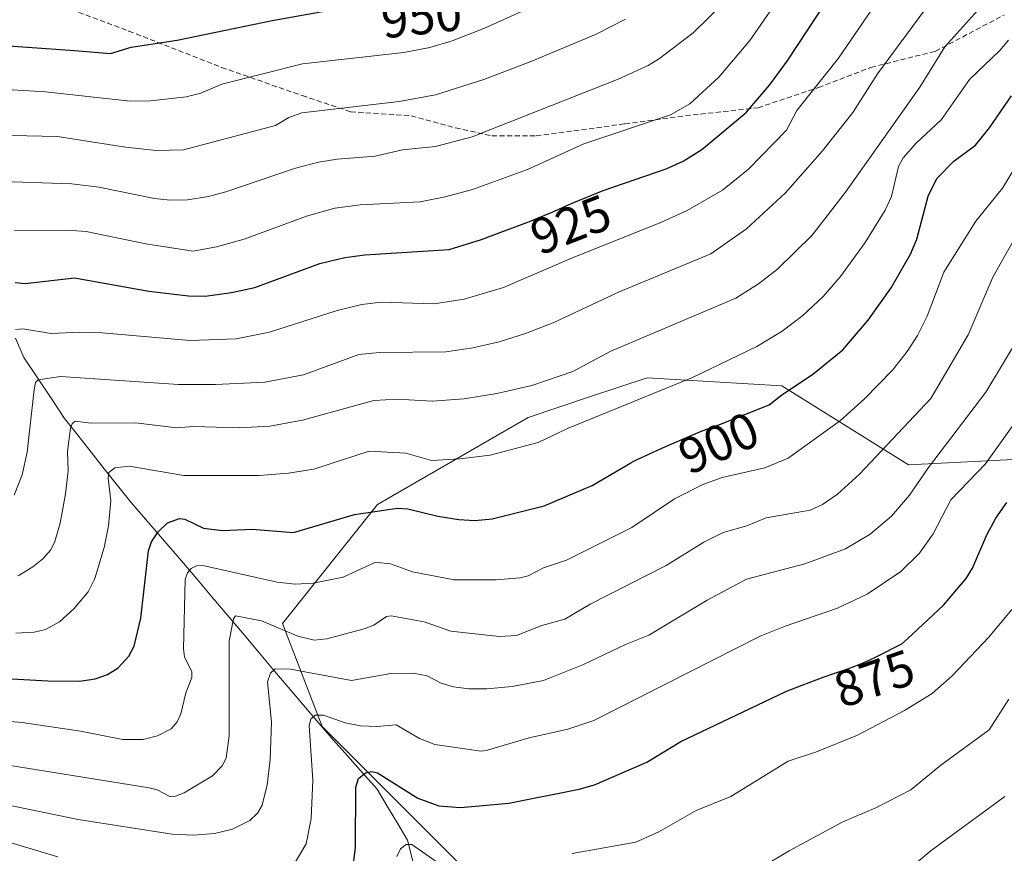
# Model space of a CAD drawing. Units: metres. Extents: x 651131 to 654580, y 4760173 to 4762562.
# Drawn here: x 654139 to 654333, y 4761349 to 4761513 of the extents above; entities that cross this region are included whole.
import ezdxf
from ezdxf.enums import TextEntityAlignment as Align

# ---------------------------------------------------------------- set-up
doc = ezdxf.new("R2010")
doc.units = ezdxf.units.M
doc.header["$MEASUREMENT"] = 0
doc.linetypes.add('TRAZOSX2', pattern=[1.5, 1, -0.5])
for name, color, linetype, lineweight in [('Arbolado forestal CxS', 92, 'Continuous', 0), ('Corriente natural lineal', 142, 'Continuous', 13), ('Curva de nivel maestra', 36, 'Continuous', 30), ('Curva de nivel normal', 36, 'Continuous', 0), ('Rótulo de curva de nivel directora', 19, 'Continuous', 0), ('Senda', 19, 'TRAZOSX2', 0)]:
    doc.layers.add(name, color=color, linetype=linetype, lineweight=lineweight)
doc.styles.add('Arial', font='txt', dxfattribs={"height": 0.2})

# ---------------------------------------------------------------- blocks, each defined once
blk = doc.blocks.new('*U155')
at = {"layer": 'Arbolado forestal CxS', "color": 92, "linetype": 'Continuous', "lineweight": 0}
blk.add_polyline3d([(654344.0147, 4761427.1557, 871.3384), (654314.3795, 4761425.5959, 884.4471), (654289.4243, 4761441.1939, 898.547), (654262.9089, 4761442.7541, 904.2308), (654251.7917, 4761439.0485, 905.0432), (654239.5123, 4761434.9555, 905.2446), (654209.8775, 4761417.7979, 898.6036), (654191.1597, 4761394.4023, 888.9532), (654198.9581, 4761374.1253, 878.0361), (654223.9141, 4761349.1693, 869.7264), (654245.7493, 4761327.3323, 861.7723)], dxfattribs=at)
blk = doc.blocks.new('*U160')
at = {"layer": 'Arbolado forestal CxS', "color": 92, "linetype": 'Continuous', "lineweight": 0}
blk.add_polyline3d([(654548.22, 4761634.13, 854.57), (654536.2, 4761642.84, 860.08), (654528.07, 4761628.36, 858.41), (654507.79, 4761590.93, 855.48), (654482.83, 4761559.73, 855.79), (654478.15, 4761544.14, 855.71), (654428.24, 4761514.5, 863.29), (654387.69, 4761489.55, 871.4), (654358.05, 4761456.79, 873.85), (654344.01, 4761427.16, 871.34), (654314.38, 4761425.6, 884.45), (654289.42, 4761441.19, 898.55), (654262.91, 4761442.75, 904.23), (654251.79, 4761439.05, 905.04), (654239.51, 4761434.96, 905.24), (654209.88, 4761417.8, 898.6), (654191.16, 4761394.4, 888.95), (654198.96, 4761374.13, 878.04), (654223.91, 4761349.17, 869.73), (654245.75, 4761327.33, 861.77), (654255.11, 4761300.82, 852.62), (654259.79, 4761282.1, 850.26), (654270.7, 4761271.18, 846.2), (654281.8, 4761274.31, 846.22)], dxfattribs=at)
blk = doc.blocks.new('*U167')
at = {"layer": 'Arbolado forestal CxS', "color": 92, "linetype": 'Continuous', "lineweight": 0}
blk.add_polyline3d([(654548.22, 4761634.13, 854.57), (654536.2, 4761642.84, 860.08), (654528.07, 4761628.36, 858.41), (654507.79, 4761590.93, 855.48), (654482.83, 4761559.73, 855.79), (654478.15, 4761544.14, 855.71), (654428.24, 4761514.5, 863.29), (654387.69, 4761489.55, 871.4), (654358.05, 4761456.79, 873.85), (654344.01, 4761427.16, 871.34), (654314.38, 4761425.6, 884.45), (654289.42, 4761441.19, 898.55), (654262.91, 4761442.75, 904.23), (654251.79, 4761439.05, 905.04), (654239.51, 4761434.96, 905.24), (654209.88, 4761417.8, 898.6), (654191.16, 4761394.4, 888.95), (654198.96, 4761374.13, 878.04), (654223.91, 4761349.17, 869.73), (654245.75, 4761327.33, 861.77), (654255.11, 4761300.82, 852.62), (654259.79, 4761282.1, 850.26), (654270.7, 4761271.18, 846.2), (654281.8, 4761274.31, 846.22)], dxfattribs=at)
blk = doc.blocks.new('*U178')
at = {"layer": 'Curva de nivel normal', "color": 36, "linetype": 'Continuous', "lineweight": 0}
blk.add_polyline3d([(654138.35, 4761419.68, 915), (654139.89, 4761423.67, 915), (654140.91, 4761428.14, 915), (654142.31, 4761440.44, 915), (654142.55, 4761441.81, 915), (654143.1, 4761442.38, 915), (654147.49, 4761443, 915), (654170.71, 4761441.47, 915), (654177.95, 4761441.45, 915), (654187.7, 4761441.93, 915), (654195.28, 4761443.36, 915), (654206.2, 4761447.34, 915), (654210.26, 4761447.74, 915), (654223.31, 4761447.85, 915), (654228.65, 4761448.64, 915), (654233.82, 4761449.87, 915), (654238.98, 4761451.46, 915), (654244.56, 4761453.63, 915), (654257.29, 4761459.62, 915), (654275.44, 4761467.16, 915), (654282.49, 4761472.07, 915), (654290.13, 4761479.15, 915), (654297.44, 4761487.45, 915), (654303.44, 4761495.01, 915), (654308.24, 4761502.62, 915), (654317.36, 4761514.93, 915)], dxfattribs=at)
blk = doc.blocks.new('*U179')
at = {"layer": 'Curva de nivel normal', "color": 36, "linetype": 'Continuous', "lineweight": 0}
for points in [[(654133.73, 4761352.4, 880), (654146.96, 4761348.49, 880)], [(654193.5, 4761347.14, 880), (654195.82, 4761350.99, 880), (654196.77, 4761356.01, 880), (654197.12, 4761363.58, 880), (654196.41, 4761374.33, 880), (654196.72, 4761375.57, 880), (654197.6, 4761376.33, 880), (654199.23, 4761376.38, 880), (654203.51, 4761374.87, 880), (654206.54, 4761374.24, 880), (654209.7, 4761374.11, 880), (654213.52, 4761374.46, 880), (654218.15, 4761371.78, 880), (654221.11, 4761370.58, 880), (654230.25, 4761369.26, 880), (654231.24, 4761369.37, 880), (654239.71, 4761371.86, 880), (654247.35, 4761373.59, 880), (654252.42, 4761375.32, 880), (654285.19, 4761391.92, 880), (654290.12, 4761393.84, 880), (654300.4, 4761397.4, 880), (654306.25, 4761400.17, 880), (654312.85, 4761404.6, 880), (654316.53, 4761408.23, 880), (654319.22, 4761412.02, 880), (654322.67, 4761418.72, 880), (654329.51, 4761425.84, 880), (654338.41, 4761438.25, 880)]]:
    blk.add_polyline3d(points, dxfattribs=at)
blk = doc.blocks.new('*U180')
at = {"layer": 'Curva de nivel normal', "color": 36, "linetype": 'Continuous', "lineweight": 0}
for points in [[(654213.69, 4761348.55, 870), (654214.39, 4761350.02, 870), (654215.47, 4761350.91, 870), (654216.62, 4761350.92, 870), (654221.59, 4761347.41, 870)], [(654248.15, 4761349.14, 870), (654260.68, 4761351.35, 870), (654265.21, 4761353.37, 870), (654272.55, 4761357.56, 870), (654279.39, 4761360.36, 870), (654290.66, 4761367.3, 870), (654296.26, 4761369.11, 870), (654304.32, 4761372.4, 870), (654313.61, 4761377.26, 870), (654319, 4761380.62, 870), (654322.95, 4761384.08, 870), (654330.18, 4761391.72, 870), (654334.68, 4761397.17, 870)]]:
    blk.add_polyline3d(points, dxfattribs=at)
blk = doc.blocks.new('*U181')
at = {"layer": 'Curva de nivel normal', "color": 36, "linetype": 'Continuous', "lineweight": 0}
blk.add_polyline3d([(654287.48, 4761347.6, 865), (654290.9, 4761349.67, 865), (654301.42, 4761355.36, 865), (654307.94, 4761358.1, 865), (654314.85, 4761361.66, 865), (654320.75, 4761366.52, 865), (654330.26, 4761373.44, 865), (654334.14, 4761379.53, 865)], dxfattribs=at)
blk = doc.blocks.new('*U189')
at = {"layer": 'Curva de nivel normal', "color": 36, "linetype": 'Continuous', "lineweight": 0}
blk.add_polyline3d([(654103.47, 4761377.94, 895), (654139.93, 4761374.89, 895), (654151.42, 4761373.23, 895), (654159.74, 4761371.57, 895), (654163.73, 4761371.57, 895), (654166.55, 4761372.25, 895), (654169.22, 4761373.68, 895), (654170.43, 4761375.01, 895), (654171.16, 4761376.58, 895), (654172.13, 4761380.75, 895), (654173.31, 4761383.77, 895), (654173.3, 4761384.88, 895), (654171.87, 4761387.84, 895), (654171.65, 4761389.42, 895), (654172.03, 4761403.06, 895), (654172.45, 4761404.35, 895), (654173.17, 4761405.21, 895), (654174.2, 4761405.72, 895), (654175.49, 4761405.78, 895), (654190.14, 4761402.55, 895), (654193.67, 4761402.13, 895), (654197.18, 4761402.35, 895), (654203.08, 4761403.5, 895), (654209.17, 4761406.35, 895), (654209.85, 4761406.42, 895), (654212.41, 4761406.14, 895), (654216.75, 4761404.59, 895), (654224.97, 4761402.98, 895), (654233.23, 4761403, 895), (654237.92, 4761403.4, 895), (654239.53, 4761403.79, 895), (654242.53, 4761405.35, 895), (654247.06, 4761406.84, 895), (654259.89, 4761413.29, 895), (654268.32, 4761418.91, 895), (654273.92, 4761421.75, 895), (654277.7, 4761423.12, 895), (654286.06, 4761425.01, 895), (654290.69, 4761426.92, 895), (654300.98, 4761434.34, 895), (654305.71, 4761438.62, 895), (654311.19, 4761444.28, 895), (654314.12, 4761447.91, 895), (654316.14, 4761451.08, 895), (654318.04, 4761454.92, 895), (654321.33, 4761463.58, 895), (654327.65, 4761473.57, 895), (654332.89, 4761480.08, 895), (654335.66, 4761484.72, 895)], dxfattribs=at)
blk = doc.blocks.new('*U193')
at = {"layer": 'Curva de nivel normal', "color": 36, "linetype": 'Continuous', "lineweight": 0}
blk.add_polyline3d([(654138.62, 4761452.25, 920), (654140.04, 4761452.37, 920), (654145.64, 4761451.46, 920), (654151.22, 4761451.77, 920), (654155.67, 4761451.61, 920), (654172.97, 4761450.11, 920), (654182.03, 4761450.42, 920), (654188.62, 4761451.72, 920), (654201.94, 4761456.04, 920), (654206.76, 4761457.21, 920), (654210.6, 4761457.64, 920), (654221, 4761457.33, 920), (654226.91, 4761458.25, 920), (654234.66, 4761460.51, 920), (654247.9, 4761466.27, 920), (654265.77, 4761473.41, 920), (654270.79, 4761475.7, 920), (654277.76, 4761479.69, 920), (654282.88, 4761483.84, 920), (654290.37, 4761491.5, 920), (654292.36, 4761495.36, 920), (654300.62, 4761505.67, 920), (654314.31, 4761525.78, 920)], dxfattribs=at)
blk = doc.blocks.new('*U194')
at = {"layer": 'Curva de nivel normal', "color": 36, "linetype": 'Continuous', "lineweight": 0}
blk.add_polyline3d([(654138.67, 4761392.49, 905), (654142.28, 4761392.69, 905), (654144.5, 4761393.2, 905), (654147.24, 4761394.74, 905), (654150.11, 4761397.31, 905), (654152.92, 4761400.6, 905), (654154.2, 4761403.22, 905), (654156.07, 4761409.34, 905), (654156.94, 4761413.59, 905), (654157.4, 4761418.52, 905), (654156.86, 4761423.03, 905), (654157.01, 4761424.13, 905), (654158.19, 4761425.06, 905), (654160.99, 4761425.36, 905), (654171.74, 4761423.52, 905), (654186.55, 4761423.5, 905), (654192.36, 4761423.99, 905), (654197.3, 4761424.8, 905), (654208.19, 4761428.32, 905), (654215.45, 4761427.92, 905), (654220.48, 4761426.45, 905), (654226.06, 4761426.78, 905), (654232, 4761427.55, 905), (654241.51, 4761430.02, 905), (654247.24, 4761432.79, 905), (654271.84, 4761442.8, 905), (654284.51, 4761448.9, 905), (654289.52, 4761451.97, 905), (654293.56, 4761455.01, 905), (654297.55, 4761458.76, 905), (654300.97, 4761462.67, 905), (654305.84, 4761469.42, 905), (654309.8, 4761475.78, 905), (654311, 4761478.42, 905), (654312.41, 4761484.33, 905), (654313.31, 4761486.04, 905), (654315.86, 4761488.98, 905), (654320.85, 4761493.58, 905), (654326.36, 4761501.46, 905), (654332.33, 4761507.16, 905), (654334.05, 4761509.24, 905)], dxfattribs=at)
blk = doc.blocks.new('*U196')
at = {"layer": 'Curva de nivel normal', "color": 36, "linetype": 'Continuous', "lineweight": 0}
blk.add_polyline3d([(654139.12, 4761403.78, 910), (654142.04, 4761405.52, 910), (654144, 4761407.13, 910), (654145.53, 4761408.9, 910), (654146.37, 4761410.56, 910), (654147.4, 4761414.17, 910), (654148.43, 4761419.92, 910), (654148.96, 4761424.42, 910), (654148.81, 4761428.28, 910), (654149.45, 4761432.85, 910), (654149.75, 4761433.72, 910), (654150.34, 4761434.2, 910), (654153.48, 4761433.81, 910), (654162.25, 4761433.87, 910), (654170.38, 4761432.92, 910), (654173.57, 4761433.19, 910), (654182.65, 4761432.94, 910), (654188.69, 4761433.25, 910), (654195.1, 4761434.4, 910), (654209.14, 4761438.27, 910), (654213.76, 4761438.55, 910), (654220.64, 4761438.16, 910), (654226.9, 4761438.61, 910), (654233.33, 4761439.66, 910), (654240.22, 4761441.27, 910), (654248.29, 4761443.99, 910), (654255.75, 4761448.03, 910), (654280.39, 4761458.43, 910), (654284.84, 4761461.25, 910), (654288.6, 4761464.14, 910), (654295.42, 4761470.84, 910), (654301.99, 4761479.31, 910), (654316.62, 4761499.95, 910), (654321.54, 4761507.93, 910), (654328.02, 4761515.15, 910)], dxfattribs=at)
blk = doc.blocks.new('*U205')
at = {"layer": 'Curva de nivel normal', "color": 36, "linetype": 'Continuous', "lineweight": 0}
blk.add_polyline3d([(654133.02, 4761367.14, 890), (654164.9, 4761362.06, 890), (654166.51, 4761361.64, 890), (654168.97, 4761360.34, 890), (654170.08, 4761360.38, 890), (654171.82, 4761361.03, 890), (654177.36, 4761364.41, 890), (654179.27, 4761366.37, 890), (654180.06, 4761367.88, 890), (654180.66, 4761372.28, 890), (654180.66, 4761390.97, 890), (654181.49, 4761395.3, 890), (654181.9, 4761395.93, 890), (654187.03, 4761394.9, 890), (654194.17, 4761391.87, 890), (654197.39, 4761391.14, 890), (654199.89, 4761391.35, 890), (654207.24, 4761393.36, 890), (654209.15, 4761394.05, 890), (654211.61, 4761395.79, 890), (654212.52, 4761395.93, 890), (654219.03, 4761394.73, 890), (654224.26, 4761392.89, 890), (654233.8, 4761391.84, 890), (654237.22, 4761392.01, 890), (654242.22, 4761394.01, 890), (654246.71, 4761395.28, 890), (654251.69, 4761398.17, 890), (654266.69, 4761405.8, 890), (654274.07, 4761410.41, 890), (654277.88, 4761412.32, 890), (654282.58, 4761413.63, 890), (654286.37, 4761415.19, 890), (654294.99, 4761416.73, 890), (654297.44, 4761417.81, 890), (654300.4, 4761419.85, 890), (654304.72, 4761423.77, 890), (654318.74, 4761438.68, 890), (654326.13, 4761451.24, 890), (654330.96, 4761462.59, 890), (654335, 4761469.68, 890)], dxfattribs=at)
blk = doc.blocks.new('*U206')
at = {"layer": 'Curva de nivel normal', "color": 36, "linetype": 'Continuous', "lineweight": 0}
blk.add_polyline3d([(654121.93, 4761361.79, 885), (654150.92, 4761355.8, 885), (654169.46, 4761352.91, 885), (654173.72, 4761352.7, 885), (654177.78, 4761353.07, 885), (654181.3, 4761353.92, 885), (654184.73, 4761355.59, 885), (654186.21, 4761357.04, 885), (654187.16, 4761358.62, 885), (654188.17, 4761362.65, 885), (654188.72, 4761367.62, 885), (654189.02, 4761374.94, 885), (654188.2, 4761382.91, 885), (654188.77, 4761384.61, 885), (654189.71, 4761385.46, 885), (654192.75, 4761385.43, 885), (654204.76, 4761383.15, 885), (654212.51, 4761384.54, 885), (654216.9, 4761384.63, 885), (654219.62, 4761384.11, 885), (654222.38, 4761382.66, 885), (654224.79, 4761381.91, 885), (654227.86, 4761381.52, 885), (654231.39, 4761381.52, 885), (654236.39, 4761382.01, 885), (654242.56, 4761383.2, 885), (654250.37, 4761386.32, 885), (654258.68, 4761390.28, 885), (654263.23, 4761392.13, 885), (654274.71, 4761399.02, 885), (654282.51, 4761403.11, 885), (654293.94, 4761406.13, 885), (654301.95, 4761409.11, 885), (654306.8, 4761411.98, 885), (654311, 4761415.53, 885), (654314.57, 4761419.64, 885), (654318.28, 4761425.12, 885), (654329.57, 4761439.91, 885), (654336.35, 4761451.13, 885)], dxfattribs=at)
blk = doc.blocks.new('*U209')
at = {"layer": 'Curva de nivel normal', "color": 36, "linetype": 'Continuous', "lineweight": 0}
blk.add_polyline3d([(654316.04, 4761347.37, 860), (654318.84, 4761349.73, 860), (654333.36, 4761360.33, 860)], dxfattribs=at)
blk = doc.blocks.new('*U214')
at = {"layer": 'Curva de nivel maestra', "color": 36, "linetype": 'Continuous', "lineweight": 30}
blk.add_polyline3d([(654135.48, 4761383.63, 900), (654144.96, 4761383.1, 900), (654151.22, 4761383.02, 900), (654154.3, 4761383.51, 900), (654156.69, 4761384.33, 900), (654158.82, 4761385.67, 900), (654160.92, 4761387.96, 900), (654161.99, 4761389.9, 900), (654163.3, 4761395.44, 900), (654164.81, 4761408.71, 900), (654165.38, 4761410.48, 900), (654166.7, 4761412.44, 900), (654168.55, 4761414.19, 900), (654170.86, 4761415.09, 900), (654171.94, 4761414.91, 900), (654175.64, 4761413.15, 900), (654179.34, 4761412.72, 900), (654185.19, 4761412.95, 900), (654193.32, 4761412.32, 900), (654205.31, 4761415.85, 900), (654213.77, 4761417.13, 900), (654215.81, 4761416.95, 900), (654221.76, 4761415.5, 900), (654225.84, 4761414.86, 900), (654229.04, 4761414.68, 900), (654232.4, 4761415, 900), (654242.68, 4761417.54, 900), (654252.08, 4761421.54, 900), (654259.75, 4761426.02, 900), (654260.19, 4761426.26, 900), (654260.99, 4761426.67, 900), (654263.28, 4761427.74, 900), (654265.83, 4761428.89, 900), (654271.13, 4761431.22, 900), (654272.84, 4761431.95, 900), (654273.73, 4761432.31, 900), (654275.76, 4761433.04, 900), (654277.38, 4761433.61, 900), (654286.96, 4761437.46, 900), (654289.42, 4761439.43, 900), (654295.46, 4761443.41, 900), (654301.45, 4761448.28, 900), (654306.45, 4761454.11, 900), (654310.97, 4761460.44, 900), (654314.79, 4761467.11, 900), (654316.04, 4761470.05, 900), (654318.25, 4761478.53, 900), (654319.96, 4761481.99, 900), (654323.32, 4761485.39, 900), (654327.57, 4761488.54, 900), (654330.34, 4761492, 900), (654334.64, 4761498.28, 900)], dxfattribs=at)
blk = doc.blocks.new('*U215')
at = {"layer": 'Curva de nivel maestra', "color": 36, "linetype": 'Continuous', "lineweight": 30}
blk.add_polyline3d([(654138.57, 4761461.51, 925), (654140.53, 4761461.32, 925), (654150.22, 4761462.47, 925), (654164.83, 4761459.81, 925), (654172.68, 4761458.9, 925), (654175.96, 4761458.85, 925), (654181.14, 4761459.56, 925), (654185.7, 4761460.57, 925), (654198.53, 4761465.23, 925), (654203.45, 4761466.42, 925), (654207.38, 4761466.98, 925), (654223.97, 4761468.02, 925), (654230.35, 4761470.01, 925), (654234.14, 4761471.4, 925), (654237.16, 4761472.53, 925), (654239.78, 4761473.55, 925), (654241.34, 4761474.18, 925), (654244.22, 4761475.38, 925), (654248.2, 4761477.13, 925), (654254.25, 4761479.63, 925), (654266.68, 4761483.87, 925), (654269.99, 4761485.38, 925), (654273.69, 4761487.68, 925), (654282.41, 4761494.98, 925), (654287.04, 4761500.38, 925), (654290.46, 4761505.12, 925), (654300.5, 4761520.35, 925)], dxfattribs=at)
blk = doc.blocks.new('*U222')
at = {"layer": 'Curva de nivel maestra', "color": 36, "linetype": 'Continuous', "lineweight": 30}
blk.add_polyline3d([(654204.84, 4761344.99, 875), (654205.5, 4761350.28, 875), (654205.59, 4761362.19, 875), (654206.12, 4761363.85, 875), (654207.49, 4761365, 875), (654208.72, 4761365.26, 875), (654209.88, 4761365, 875), (654217.77, 4761360, 875), (654221.93, 4761358.48, 875), (654226.21, 4761358.15, 875), (654235.68, 4761359.03, 875), (654249.52, 4761361.78, 875), (654252.55, 4761362.66, 875), (654262.87, 4761367.08, 875), (654269.59, 4761371.17, 875), (654290.08, 4761380.95, 875), (654290.37, 4761381.07, 875), (654293.41, 4761382.23, 875), (654296.21, 4761383.31, 875), (654297.8, 4761383.89, 875), (654299.68, 4761384.54, 875), (654302.42, 4761385.5, 875), (654303.79, 4761386, 875), (654304.97, 4761386.46, 875), (654305.6, 4761386.72, 875), (654306.65, 4761387.19, 875), (654308.02, 4761387.84, 875), (654313.05, 4761390.4, 875), (654314.18, 4761391.36, 875), (654321.24, 4761398.01, 875), (654325.7, 4761403.27, 875), (654326.98, 4761405.31, 875), (654329.76, 4761411.83, 875), (654331.55, 4761415.15, 875), (654333.72, 4761418.2, 875)], dxfattribs=at)

msp = doc.modelspace()

# ---------------------------------------------------------------- linework, layer by layer
at = {"layer": 'Arbolado forestal CxS', "color": 92, "linetype": 'Continuous', "lineweight": 0}
msp.add_polyline3d([(654245.75, 4761327.33, 861.77), (654223.91, 4761349.17, 869.73), (654198.96, 4761374.13, 878.04), (654191.16, 4761394.4, 888.95), (654209.88, 4761417.8, 898.6), (654239.51, 4761434.96, 905.24), (654251.79, 4761439.05, 905.04), (654262.91, 4761442.75, 904.23), (654289.42, 4761441.19, 898.55), (654314.38, 4761425.6, 884.45), (654344.01, 4761427.16, 871.34)], dxfattribs=at)
at = {"layer": 'Corriente natural lineal', "color": 142, "linetype": 'Continuous', "lineweight": 13}
msp.add_polyline3d([(654138.58, 4761450.55, 919.72), (654140.28, 4761446.75, 917.65), (654142.95, 4761442.75, 915.44), (654145.61, 4761438.75, 912.51), (654148.28, 4761434.75, 910.82), (654150.88, 4761431.45, 909.21), (654153.48, 4761428.15, 907.22), (654156.08, 4761424.85, 905.66), (654158.68, 4761421.55, 904.3), (654161.28, 4761418.25, 902.57), (654163.78, 4761415.38, 901.57), (654166.28, 4761412.5, 899.84), (654168.78, 4761409.63, 898.01), (654171.28, 4761406.75, 896.19), (654174.28, 4761403.19, 894.14), (654177.28, 4761399.64, 892.16), (654180.28, 4761396.08, 890.86), (654183.28, 4761392.53, 888.99), (654186.28, 4761388.97, 886.82), (654189.28, 4761385.42, 885.33), (654192.28, 4761381.86, 883.21), (654195.28, 4761378.31, 881), (654198.28, 4761374.75, 879.87), (654201.16, 4761371.5, 878.26), (654204.03, 4761368.25, 876.4), (654206.91, 4761365, 874.91), (654209.78, 4761361.75, 873.82), (654211.78, 4761358.42, 872.38), (654213.78, 4761355.08, 871.62), (654215.78, 4761351.75, 870.13), (654216.78, 4761347.58, 868.68)], dxfattribs=at)
at = {"layer": 'Curva de nivel maestra', "color": 36, "linetype": 'Continuous', "lineweight": 30}
msp.add_polyline3d([(654129.8, 4761508.63, 950), (654150.2, 4761507.2, 950), (654157.28, 4761506.59, 950), (654161.38, 4761507.83, 950), (654170.44, 4761509.2, 950), (654189.1, 4761513.13, 950), (654200.85, 4761515.2, 950)], dxfattribs=at)
at = {"layer": 'Curva de nivel normal', "color": 36, "linetype": 'Continuous', "lineweight": 0}
for points in [[(654138.4, 4761471.66, 930), (654148.83, 4761471.83, 930), (654152.53, 4761471.57, 930), (654164.24, 4761469.14, 930), (654173.56, 4761467.7, 930), (654178.18, 4761468.51, 930), (654183.63, 4761470.02, 930), (654195.85, 4761474.6, 930), (654201.43, 4761476.18, 930), (654206.42, 4761476.83, 930), (654218.25, 4761477.42, 930), (654223.2, 4761478.36, 930), (654228.57, 4761479.82, 930), (654239.4, 4761483.74, 930), (654250.44, 4761488.84, 930), (654267.51, 4761494.52, 930), (654271.34, 4761496.69, 930), (654277.07, 4761501.95, 930), (654283.15, 4761509.16, 930), (654297.69, 4761530.21, 930)], [(654133.61, 4761499.71, 945), (654144.52, 4761499.06, 945), (654161.16, 4761497.2, 945), (654165.2, 4761497.27, 945), (654172.23, 4761498.08, 945), (654175.11, 4761498.79, 945), (654179.23, 4761500.59, 945), (654195.1, 4761504.55, 945), (654215.04, 4761506.77, 945), (654220.15, 4761507.78, 945), (654224.57, 4761509.11, 945), (654230.78, 4761511.51, 945), (654247.85, 4761519.25, 945)], [(654134.05, 4761481.45, 935), (654149.72, 4761480.97, 935), (654155.01, 4761480.28, 935), (654165.96, 4761478.07, 935), (654169.05, 4761477.75, 935), (654172.46, 4761477.82, 935), (654176.58, 4761478.48, 935), (654179.99, 4761479.4, 935), (654193.73, 4761484.02, 935), (654198.24, 4761485.23, 935), (654201.94, 4761485.83, 935), (654209.38, 4761486.42, 935), (654214.76, 4761487.64, 935), (654221.25, 4761488.3, 935), (654228.48, 4761490.2, 935), (654257.2, 4761501.56, 935), (654263.14, 4761504.25, 935), (654265.34, 4761505.6, 935), (654272, 4761510.7, 935), (654278.36, 4761516.9, 935)], [(654131.63, 4761490.6, 940), (654146.9, 4761490.27, 940), (654160.29, 4761488.15, 940), (654166.29, 4761487.5, 940), (654171.65, 4761487.66, 940), (654189.81, 4761492.46, 940), (654192.38, 4761493.99, 940), (654194.94, 4761494.89, 940), (654214.15, 4761497.13, 940), (654221.24, 4761498.49, 940), (654230.78, 4761501.51, 940), (654240.21, 4761505.06, 940), (654252.75, 4761510.36, 940), (654258.66, 4761513.36, 940)]]:
    msp.add_polyline3d(points, dxfattribs=at)
at = {"layer": 'Senda', "color": 19, "linetype": 'TRAZOSX2', "lineweight": 0}
msp.add_lwpolyline([(654148.23, 4761515.77), (654160.93, 4761511.01), (654179.18, 4761503.87), (654195.06, 4761498.31), (654204.58, 4761495.13), (654216.49, 4761494.34), (654225.22, 4761491.96), (654232.37, 4761490.37), (654241.1, 4761490.37), (654258.56, 4761492.75), (654270.47, 4761494.34), (654284.75, 4761495.93), (654296.66, 4761499.9), (654306.98, 4761503.87), (654319.68, 4761507.04), (654333.17, 4761514.18)], dxfattribs=at)

# ---------------------------------------------------------------- block references
at = {"layer": 'Arbolado forestal CxS', "color": 92, "linetype": 'Continuous', "lineweight": 0}
for name in ['*U155', '*U160', '*U167']:
    msp.add_blockref(name, (0, 0), dxfattribs=at)
at = {"layer": 'Curva de nivel maestra', "color": 36, "linetype": 'Continuous', "lineweight": 30}
for name in ['*U215', '*U214', '*U222']:
    msp.add_blockref(name, (0, 0), dxfattribs=at)
at = {"layer": 'Curva de nivel normal', "color": 36, "linetype": 'Continuous', "lineweight": 0}
for name in ['*U193', '*U178', '*U196', '*U189', '*U194', '*U179', '*U206', '*U205', '*U209', '*U181', '*U180']:
    msp.add_blockref(name, (0, 0), dxfattribs=at)

# ---------------------------------------------------------------- texts
at = {"layer": 'Rótulo de curva de nivel directora', "color": 19, "linetype": 'Continuous', "lineweight": 0, "style": 'Arial'}
for s, rotation, p in [('950', 6.34, (654218.54, 4761513.9)), ('925', 21.2716, (654247.9, 4761472.93)), ('900', 23.7312, (654277.01, 4761429.95)), ('875', 19.0725, (654307.63, 4761383.56))]:
    msp.add_text(s, height=7, rotation=rotation, dxfattribs=at).set_placement(p, align=Align.MIDDLE_CENTER)

doc.saveas('drawing.dxf')
